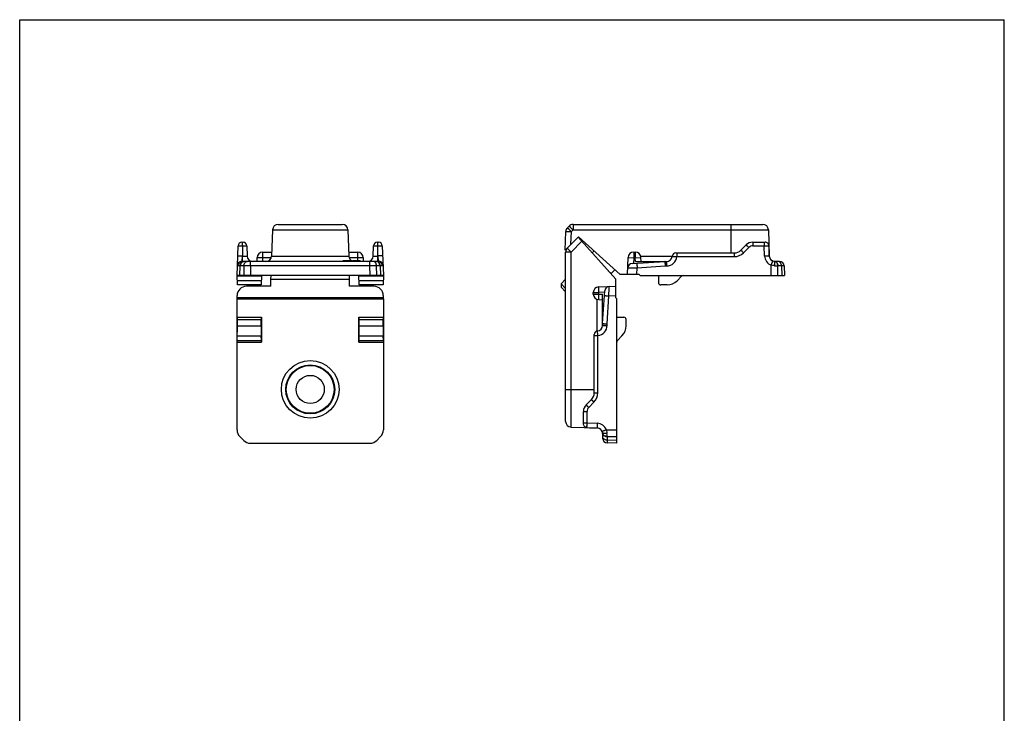
# Model space of a CAD drawing. Units: millimetres. Extents: x -8 to 205, y 4 to 301.
# Drawn here: x -8 to 202, y 153 to 301 of the extents above; entities that cross this region are included whole.
import ezdxf

# ---------------------------------------------------------------- set-up
doc = ezdxf.new("R2010")
doc.units = ezdxf.units.MM
doc.header["$LTSCALE"] = 19.36
doc.layers.get('0').update_dxf_attribs({"linetype": 'CONTINUOUS'})

msp = doc.modelspace()

# ---------------------------------------------------------------- linework, layer by layer
for p, q in [((-7.855, 4.051), (-7.855, 301.051)), ((-7.855, 301.051), (202.145, 301.051)), ((202.145, 4.051), (202.145, 301.051))]:
    msp.add_line(p, q)
at = {"color": 7, "linetype": 'Continuous'}
for p, q in [((47.268, 257.357), (60.951, 257.357)), ((108.961, 256.645), (109.321, 257.005)), ((110.169, 257.357), (150.633, 257.357)), ((46.069, 256.198), (45.874, 250.615)), ((62.15, 256.198), (62.345, 250.615)), ((108.472, 251.886), (108.61, 255.839)), ((111.301, 254.714), (108.472, 251.886)), ((111.236, 254.62), (108.931, 252.316)), ((111.236, 254.62), (119.28, 245.687)), ((120.249, 246.657), (111.301, 254.714)), ((151.832, 256.198), (152.027, 250.615)), ((38.51, 246.457), (38.731, 252.784)), ((39.53, 253.557), (39.785, 253.557)), ((39.658, 252.786), (39.657, 253.557)), ((39.658, 252.786), (39.657, 250.71)), ((40.584, 252.784), (40.66, 250.615)), ((67.559, 250.615), (67.635, 252.784)), ((68.434, 253.557), (68.689, 253.557)), ((68.562, 252.786), (68.562, 253.557)), ((68.562, 250.71), (68.562, 252.786)), ((69.489, 252.784), (69.71, 246.457)), ((145.958, 251.842), (147.086, 252.971)), ((148.501, 253.557), (151.138, 253.557)), ((42.805, 249.457), (42.805, 250.257)), ((44.005, 251.457), (45.904, 251.457)), ((62.316, 251.457), (64.214, 251.457)), ((65.414, 250.257), (65.414, 249.457)), ((108.58, 215.304), (108.58, 251.467)), ((114.635, 251.712), (114.224, 251.302)), ((121.779, 246.657), (121.906, 250.298)), ((123.106, 251.457), (123.439, 251.457)), ((124.667, 249.457), (124.638, 250.298)), ((132.108, 251.257), (144.544, 251.257)), ((68.262, 249.457), (39.957, 249.457)), ((61.11, 249.457), (61.11, 249.657)), ((61.11, 249.657), (62.776, 249.657)), ((61.36, 249.457), (61.36, 249.657)), ((61.943, 249.457), (61.943, 249.657)), ((62.526, 249.457), (62.526, 249.657)), ((62.776, 249.457), (62.776, 249.657)), ((63.11, 249.457), (63.11, 249.657)), ((63.11, 249.657), (64.776, 249.657)), ((63.36, 249.457), (63.36, 249.657)), ((63.943, 249.457), (63.943, 249.657)), ((64.526, 249.457), (64.526, 249.657)), ((64.776, 249.457), (64.776, 249.657)), ((122.765, 249.019), (129.735, 249.454)), ((123.467, 249.457), (130.118, 249.457)), ((152.564, 249.657), (152.792, 249.657)), ((152.792, 249.539), (152.792, 249.657)), ((154.202, 249.457), (153.118, 249.457)), ((153.15, 249.458), (153.127, 249.46)), ((153.168, 249.457), (153.15, 249.458)), ((153.168, 249.457), (153.168, 249.457)), ((155.201, 248.491), (155.272, 246.457)), ((38.579, 244.457), (38.51, 246.457)), ((69.71, 246.457), (38.51, 246.457)), ((43.71, 246.457), (43.64, 244.457)), ((45.736, 245.687), (45.76, 246.457)), ((62.483, 245.687), (62.459, 246.457)), ((64.579, 244.457), (64.51, 246.457)), ((69.71, 246.457), (69.64, 244.457)), ((118.276, 246.868), (117.683, 247.461)), ((119.1, 247.692), (118.244, 246.837)), ((124.272, 246.657), (120.249, 246.657)), ((124.472, 246.457), (124.272, 246.657)), ((124.472, 246.457), (155.272, 246.457)), ((128.372, 246.457), (128.372, 244.957)), ((133.326, 246.31), (132.351, 245.335)), ((43.64, 244.457), (38.579, 244.457)), ((45.736, 244.157), (40.515, 244.157)), ((45.736, 244.157), (45.736, 245.687)), ((45.736, 245.687), (62.483, 245.687)), ((62.483, 244.157), (62.483, 245.687)), ((67.704, 244.157), (62.483, 244.157)), ((69.64, 244.457), (64.579, 244.457)), ((108.58, 245.658), (107.598, 244.676)), ((107.598, 244.676), (107.598, 243.969)), ((108.58, 243.694), (107.598, 244.676)), ((108.58, 242.987), (107.598, 243.969)), ((115.638, 244.03), (119.28, 244.157)), ((119.28, 241.664), (119.28, 245.687)), ((130.23, 244.457), (128.872, 244.457)), ((38.51, 241.464), (38.517, 241.664)), ((38.517, 241.664), (38.517, 242.158)), ((69.703, 241.664), (38.517, 241.664)), ((69.703, 241.664), (69.703, 242.158)), ((69.71, 241.464), (69.703, 241.664)), ((114.48, 242.498), (114.48, 242.831)), ((116.48, 235.818), (116.48, 242.47)), ((116.482, 236.202), (116.918, 243.171)), ((119.48, 241.464), (119.28, 241.664)), ((38.51, 213.492), (38.51, 241.464)), ((38.51, 241.464), (69.71, 241.464)), ((69.71, 241.464), (69.71, 213.492)), ((115.638, 241.298), (116.48, 241.269)), ((119.48, 210.664), (119.48, 241.464)), ((38.51, 237.564), (43.71, 237.564)), ((43.71, 237.564), (43.71, 232.257)), ((64.51, 237.564), (69.71, 237.564)), ((64.51, 232.257), (64.51, 237.564)), ((119.48, 237.564), (120.98, 237.564)), ((38.579, 235.707), (38.579, 237.064)), ((43.64, 235.707), (43.64, 237.064)), ((64.579, 235.707), (64.579, 237.064)), ((69.64, 235.707), (69.64, 237.064)), ((121.48, 235.707), (121.48, 237.064)), ((38.515, 232.611), (38.549, 233.585)), ((43.704, 232.611), (43.67, 233.585)), ((64.515, 232.611), (64.549, 233.585)), ((69.704, 232.611), (69.67, 233.585)), ((114.68, 221.393), (114.68, 233.828)), ((119.626, 232.611), (120.601, 233.585)), ((112.966, 218.85), (114.094, 219.978)), ((112.38, 214.798), (112.38, 217.436)), ((109.738, 214.104), (115.322, 213.909)), ((116.28, 213.145), (116.28, 213.373)), ((116.395, 213.145), (116.28, 213.145)), ((116.479, 212.768), (116.479, 212.768)), ((116.48, 212.818), (116.48, 212.752)), ((116.48, 212.735), (116.48, 211.735)), ((39.095, 212.079), (39.924, 211.25)), ((41.337, 210.664), (66.882, 210.664)), ((68.295, 211.25), (69.124, 212.079)), ((119.48, 210.664), (117.445, 210.735))]:
    msp.add_line(p, q, dxfattribs=at)
at = {"color": 9, "linetype": 'Continuous'}
for p, q in [((110.169, 257.357), (110.169, 256.198)), ((143.792, 257.357), (143.792, 251.257)), ((46.069, 256.198), (62.15, 256.198)), ((109.715, 253.128), (109.81, 255.839)), ((109.81, 255.839), (110.169, 256.198)), ((110.169, 256.198), (151.832, 256.198)), ((112.02, 253.749), (109.738, 251.467)), ((146.524, 251.305), (147.652, 252.433)), ((148.501, 253.557), (148.501, 252.784)), ((148.501, 252.784), (150.952, 252.784)), ((150.952, 253.557), (150.952, 252.784)), ((151.028, 250.615), (150.952, 252.784)), ((39.585, 249.542), (39.654, 250.615)), ((39.654, 250.615), (39.657, 250.71)), ((39.654, 250.615), (39.661, 250.615)), ((39.657, 250.71), (39.661, 250.615)), ((39.661, 249.479), (39.661, 250.615)), ((44.005, 249.457), (44.005, 251.457)), ((44.005, 250.298), (45.82, 250.298)), ((45.874, 250.615), (62.345, 250.615)), ((62.399, 250.298), (64.214, 250.298)), ((64.214, 251.457), (64.214, 249.657)), ((68.558, 250.615), (68.562, 250.71)), ((68.558, 249.479), (68.558, 250.615)), ((68.558, 250.615), (68.565, 250.615)), ((68.562, 250.71), (68.565, 250.615)), ((68.565, 250.615), (68.634, 249.542)), ((109.738, 251.467), (108.58, 251.467)), ((109.738, 214.104), (109.738, 251.467)), ((121.906, 250.298), (123.106, 250.257)), ((123.106, 250.257), (123.063, 249.037)), ((123.106, 251.457), (123.106, 250.257)), ((123.106, 250.257), (123.439, 250.257)), ((123.439, 251.457), (123.439, 250.257)), ((123.439, 250.257), (124.638, 250.298)), ((123.467, 249.457), (123.439, 250.257)), ((124.584, 250.615), (131.324, 250.615)), ((132.308, 251.257), (132.308, 250.484)), ((132.308, 250.484), (144.544, 250.484)), ((144.544, 251.257), (144.544, 250.484)), ((39.095, 246.457), (39.166, 248.493)), ((39.953, 248.491), (39.251, 248.491)), ((39.953, 248.491), (39.924, 246.457)), ((41.367, 248.491), (41.337, 246.457)), ((41.367, 248.491), (41.367, 249.457)), ((66.852, 248.491), (41.367, 248.491)), ((66.852, 248.491), (66.852, 249.457)), ((66.882, 246.457), (66.852, 248.491)), ((68.295, 246.457), (68.266, 248.491)), ((68.968, 248.491), (68.266, 248.491)), ((69.053, 248.493), (69.124, 246.457)), ((123.778, 246.657), (123.829, 248.118)), ((123.829, 248.118), (129.797, 248.491)), ((129.81, 249.457), (129.81, 248.491)), ((129.81, 248.491), (130.118, 248.491)), ((130.118, 249.457), (130.118, 248.491)), ((152.444, 246.457), (152.413, 248.647)), ((153.858, 246.457), (153.828, 248.493)), ((154.616, 248.491), (153.913, 248.491)), ((154.616, 248.491), (154.687, 246.457)), ((43.704, 246.31), (38.515, 246.31)), ((69.704, 246.31), (64.515, 246.31)), ((43.67, 245.335), (38.549, 245.335)), ((69.67, 245.335), (64.549, 245.335)), ((115.68, 242.831), (115.638, 244.03)), ((114.48, 242.831), (115.68, 242.831)), ((114.48, 242.498), (115.68, 242.498)), ((115.638, 241.298), (115.68, 242.498)), ((116.899, 242.873), (115.68, 242.831)), ((115.68, 242.498), (115.68, 242.831)), ((115.68, 242.498), (116.48, 242.47)), ((117.445, 236.139), (117.818, 242.107)), ((117.818, 242.107), (119.28, 242.158)), ((115.322, 234.612), (115.322, 241.352)), ((38.579, 237.064), (43.64, 237.064)), ((38.579, 235.707), (43.64, 235.707)), ((64.579, 237.064), (69.64, 237.064)), ((64.579, 235.707), (69.64, 235.707)), ((116.48, 236.127), (117.445, 236.127)), ((116.48, 235.818), (117.445, 235.818)), ((117.445, 235.818), (117.445, 236.127)), ((38.549, 233.585), (43.67, 233.585)), ((64.549, 233.585), (69.67, 233.585)), ((114.68, 233.628), (115.452, 233.628)), ((115.452, 221.393), (115.452, 233.628)), ((38.51, 232.257), (43.71, 232.257)), ((38.515, 232.611), (43.704, 232.611)), ((64.51, 232.257), (69.71, 232.257)), ((64.515, 232.611), (69.704, 232.611)), ((108.58, 222.145), (114.68, 222.145)), ((114.68, 221.393), (115.452, 221.393)), ((113.503, 218.284), (114.632, 219.413)), ((112.38, 217.436), (113.152, 217.436)), ((113.152, 214.984), (113.152, 217.436)), ((112.38, 214.984), (113.152, 214.984)), ((113.152, 214.984), (115.322, 214.909)), ((117.289, 213.524), (119.48, 213.492)), ((117.443, 212.108), (119.48, 212.079)), ((117.445, 212.023), (117.445, 211.321)), ((119.48, 211.25), (117.445, 211.321))]:
    msp.add_line(p, q, dxfattribs=at)
at = {"color": 7, "linetype": 'Continuous'}
for points in [[(153.078, 249.466), (153.051, 249.469), (153.023, 249.474), (152.996, 249.479)], [(153.127, 249.46), (153.103, 249.463), (153.078, 249.466)], [(153.204, 249.457), (153.193, 249.457), (153.181, 249.457), (153.168, 249.457)], [(116.458, 212.94), (116.462, 212.916), (116.467, 212.888), (116.47, 212.861)], [(116.47, 212.861), (116.474, 212.835), (116.476, 212.811), (116.478, 212.789), (116.479, 212.768)], [(116.479, 212.768), (116.479, 212.758), (116.48, 212.747), (116.48, 212.735)]]:
    msp.add_lwpolyline(points, dxfattribs=at)
for radius in [6.15, 5.219, 5.1, 3]:
    msp.add_circle((54.11, 222.145), radius, dxfattribs=at)
for centre, radius, start, end in [((47.268, 256.157), 1.2, 90, 178), ((60.951, 256.157), 1.2, 2, 90), ((109.81, 255.797), 1.2, 135, 178), ((110.169, 256.157), 1.2, 90, 135), ((150.633, 256.157), 1.2, 2, 90), ((39.53, 252.757), 0.8, 90.00014, 178), ((39.785, 252.757), 0.8, 2, 90), ((68.434, 252.757), 0.8, 90.00014, 178), ((68.689, 252.757), 0.8, 2, 90), ((109.78, 251.467), 1.2, 135, 180), ((148.501, 251.557), 2, 90.00262, 135), ((-666.646, 222.124), 819.168, 1.999866, 2.145173), ((39.45, 250.457), 0.8, 172.13449, 178.00125), ((41.859, 250.657), 1.2, 182, 270), ((44.005, 250.257), 1.2, 90, 180), ((44.675, 250.657), 1.2, 270, 358), ((63.544, 250.657), 1.2, 182, 248.74253), ((64.214, 250.257), 1.2, 0, 90), ((66.36, 250.657), 1.2, 269.99859, 357.99995), ((68.769, 250.457), 0.8, 2, 7.86667), ((123.106, 250.257), 1.2, 90, 178), ((123.439, 250.257), 1.2, 2, 90), ((130.118, 250.657), 1.2, 269.99729, 354.26034), ((132.108, 250.457), 0.8, 89.9995, 174.26078), ((144.544, 253.257), 2, 270, 315), ((153.226, 250.657), 1.2, 181.99937, 258.95054), ((122.827, 248.021), 1, 93.57682, 178.00005), ((129.81, 248.257), 1.2, 90.00005, 93.57623), ((153.226, 250.657), 1.2, 260.23186, 269.04156), ((154.202, 248.457), 1, 1.99999, 89.99958), ((133.679, 245.957), 0.5, 90, 135), ((115.68, 242.831), 1.2, 92, 180), ((117.916, 243.109), 1, 92, 176.42367), ((128.872, 244.957), 0.5, 180, 270), ((130.23, 247.457), 3, 270, 315), ((115.68, 242.498), 1.2, 180, 268), ((120.98, 237.064), 0.5, 0, 90), ((115.28, 235.818), 1.2, 275.73966, 0.00271), ((117.68, 236.127), 1.2, 176.42377, 179.99995), ((118.48, 235.707), 3, 315, 0), ((115.48, 233.828), 0.8, 95.73844, 179.99957), ((119.98, 232.257), 0.5, 135, 180), ((112.68, 221.393), 2, 315, 360), ((114.38, 217.436), 2, 135, 179.99738), ((109.78, 215.304), 1.2, 180, 268), ((143.846, 1033.525), 820.112, 267.854938, 268.000077), ((115.28, 212.71), 1.2, 11.04936, 88.0006), ((115.28, 212.71), 1.2, 0.95844, 9.74948), ((117.48, 211.735), 1, 180.00042, 268.00001)]:
    msp.add_arc(centre, radius, start, end, dxfattribs=at)
at = {"color": 9, "linetype": 'Continuous'}
for centre, radius, start, end in [((148.501, 251.584), 1.2, 90, 135), ((130.118, 250.691), 2.2, 269.99963, 354.60305), ((144.544, 253.284), 2.8, 270, 315), ((153.226, 250.691), 2.2, 182.00021, 248.29322), ((39.251, 250.29), 1.798, 267.28898, 269.98561), ((39.959, 252.468), 3.012, 268.45237, 269.97813), ((68.261, 252.468), 3.011, 270.02177, 271.54771), ((68.968, 250.29), 1.798, 270.01435, 272.71105), ((129.81, 248.291), 0.2, 90.00026, 93.57608), ((153.145, 248.962), 0.496, 82.94599, 87.29679), ((154.167, 258.472), 9.984, 264.41498, 268.05765), ((153.913, 250.296), 1.805, 267.29371, 269.98408), ((115.245, 235.818), 2.2, 275.39704, 0.00051), ((117.645, 236.127), 0.2, 176.42391, 179.99975), ((112.652, 221.393), 2.8, 315, 360), ((114.352, 217.436), 1.2, 135, 180), ((115.245, 212.71), 2.2, 21.71034, 88.00017), ((116.974, 212.791), 0.496, 182.7029, 187.05393), ((107.453, 211.769), 9.996, 1.94458, 5.58279), ((115.64, 212.023), 1.805, 0.01589, 2.70632)]:
    msp.add_arc(centre, radius, start, end, dxfattribs=at)
at = {"color": 7, "linetype": 'Continuous'}
for centre, major_axis, ratio, start_param, end_param in [((40.518, 242.156), (1.416, -1.416), 0.9987828, 2.3568035, 3.9263818), ((67.701, 242.156), (1.416, 1.416), 0.9987828, -0.7847892, 0.7847892), ((38.562, 237.064), (0, 0.5), 0.0349208, -1.5707963, 0), ((43.657, 237.064), (0, 0.5), 0.0349208, 0, 1.5707963), ((64.562, 237.064), (0, 0.5), 0.0349208, -1.5707963, 0), ((69.657, 237.064), (0, 0.5), 0.0349208, 0, 1.5707963), ((38.475, 235.707), (0, 3), 0.0349208, -2.3561945, -1.5707963), ((43.744, 235.707), (0, 3), 0.0349208, -4.712389, -3.9269908), ((64.475, 235.707), (0, 3), 0.0349208, -2.3561945, -1.5707963), ((69.744, 235.707), (0, 3), 0.0349208, -4.712389, -3.9269908), ((43.692, 232.257), (0, 0.5), 0.0349208, -1.5707963, -0.7853982), ((64.527, 232.257), (0, 0.5), 0.0349208, 0.7853982, 1.5707963), ((40.511, 213.493), (-1.849, -0.766), 0.9992864, -0.3924468, 0.3924468), ((67.708, 213.493), (-1.849, 0.766), 0.9992864, 2.7491459, 3.5340394), ((41.338, 212.665), (0.766, 1.849), 0.9992864, 2.7491459, 3.5340394), ((66.881, 212.665), (0.766, -1.849), 0.9992864, -0.3924468, 0.3924468)]:
    msp.add_ellipse(centre, major_axis=major_axis, ratio=ratio, start_param=start_param, end_param=end_param, dxfattribs=at)
at = {"color": 9, "linetype": 'Continuous'}
for points, knots in [([(108.961, 256.645), (108.962, 256.646), (108.964, 256.645), (108.968, 256.643), (108.974, 256.639), (108.986, 256.63), (109.005, 256.614), (109.034, 256.588), (109.07, 256.556), (109.114, 256.516), (109.163, 256.47), (109.241, 256.396), (109.351, 256.291), (109.494, 256.151), (109.649, 255.999), (109.755, 255.893), (109.81, 255.839)], [0, 0, 0, 0, 0.0017096, 0.0054983, 0.0115821, 0.0199896, 0.0437658, 0.0766733, 0.1183893, 0.1685611, 0.2267159, 0.2923043, 0.4433277, 0.6159517, 0.8039311, 1, 1, 1, 1]), ([(109.321, 257.005), (109.321, 257.006), (109.324, 257.005), (109.327, 257.003), (109.334, 256.999), (109.345, 256.99), (109.365, 256.973), (109.394, 256.948), (109.43, 256.915), (109.473, 256.876), (109.523, 256.829), (109.601, 256.756), (109.711, 256.65), (109.854, 256.511), (110.009, 256.358), (110.115, 256.253), (110.169, 256.198)], [0, 0, 0, 0, 0.0017096, 0.0054983, 0.0115821, 0.0199895, 0.0437657, 0.0766732, 0.1183892, 0.168561, 0.2267157, 0.2923041, 0.4433275, 0.6159515, 0.8039311, 1, 1, 1, 1]), ([(108.61, 255.839), (108.61, 255.839), (108.612, 255.841), (108.62, 255.844), (108.637, 255.847), (108.666, 255.849), (108.706, 255.852), (108.756, 255.854), (108.816, 255.855), (108.886, 255.856), (108.996, 255.856), (109.152, 255.855), (109.357, 255.852), (109.579, 255.846), (109.732, 255.841), (109.81, 255.839)], [0, 0, 0, 0, 0.0020878, 0.0060764, 0.0208246, 0.0448288, 0.0779646, 0.1199125, 0.1703136, 0.2286829, 0.2944545, 0.4456756, 0.6181275, 0.8053863, 1, 1, 1, 1]), ([(38.731, 252.784), (38.731, 252.785), (38.732, 252.786), (38.738, 252.788), (38.751, 252.79), (38.773, 252.791), (38.803, 252.793), (38.841, 252.794), (38.887, 252.795), (38.94, 252.796), (39.025, 252.796), (39.145, 252.796), (39.303, 252.794), (39.476, 252.791), (39.596, 252.788), (39.658, 252.786)], [0, 0, 0, 0, 0.0018436, 0.0056607, 0.0200439, 0.0435733, 0.0761233, 0.1174004, 0.1670792, 0.2247223, 0.2898207, 0.4401015, 0.6126246, 0.8015406, 1, 1, 1, 1]), ([(39.658, 252.786), (39.719, 252.788), (39.839, 252.791), (40.012, 252.794), (40.17, 252.796), (40.29, 252.796), (40.375, 252.796), (40.428, 252.795), (40.474, 252.794), (40.512, 252.793), (40.542, 252.791), (40.564, 252.79), (40.577, 252.788), (40.583, 252.786), (40.584, 252.785), (40.584, 252.784)], [0, 0, 0, 0, 0.1984607, 0.3873773, 0.5599002, 0.7101807, 0.7752788, 0.8329217, 0.8826003, 0.9238772, 0.9564269, 0.9799562, 0.9943393, 0.9981564, 1, 1, 1, 1]), ([(67.635, 252.784), (67.635, 252.785), (67.636, 252.786), (67.642, 252.788), (67.655, 252.79), (67.677, 252.791), (67.707, 252.793), (67.745, 252.794), (67.791, 252.795), (67.844, 252.796), (67.929, 252.796), (68.049, 252.796), (68.207, 252.794), (68.38, 252.791), (68.5, 252.788), (68.562, 252.786)], [0, 0, 0, 0, 0.0018436, 0.0056607, 0.0200438, 0.0435732, 0.0761231, 0.1174001, 0.1670788, 0.2247218, 0.2898201, 0.4401008, 0.6126238, 0.80154, 1, 1, 1, 1]), ([(68.562, 252.786), (68.623, 252.788), (68.743, 252.791), (68.916, 252.794), (69.074, 252.796), (69.194, 252.796), (69.279, 252.796), (69.332, 252.795), (69.378, 252.794), (69.416, 252.793), (69.446, 252.791), (69.468, 252.79), (69.481, 252.788), (69.487, 252.786), (69.489, 252.785), (69.489, 252.784)], [0, 0, 0, 0, 0.1984601, 0.3873764, 0.5598994, 0.7101801, 0.7752783, 0.8329213, 0.8826, 0.923877, 0.9564268, 0.9799562, 0.9943393, 0.9981564, 1, 1, 1, 1]), ([(109.738, 251.467), (109.684, 251.521), (109.578, 251.628), (109.426, 251.783), (109.286, 251.926), (109.181, 252.036), (109.107, 252.113), (109.061, 252.163), (109.021, 252.206), (108.988, 252.242), (108.963, 252.271), (108.947, 252.291), (108.938, 252.303), (108.934, 252.309), (108.932, 252.313), (108.931, 252.315), (108.931, 252.316)], [0, 0, 0, 0, 0.1960668, 0.3840445, 0.5566698, 0.707694, 0.7732827, 0.8314379, 0.8816099, 0.9233262, 0.9562339, 0.9800102, 0.9884178, 0.9945016, 0.9982904, 1, 1, 1, 1]), ([(147.086, 252.971), (147.087, 252.971), (147.089, 252.971), (147.093, 252.968), (147.102, 252.961), (147.116, 252.95), (147.135, 252.933), (147.159, 252.911), (147.188, 252.885), (147.221, 252.854), (147.273, 252.804), (147.346, 252.734), (147.442, 252.641), (147.545, 252.54), (147.616, 252.469), (147.652, 252.433)], [0, 0, 0, 0, 0.0017105, 0.0055044, 0.0199978, 0.0437582, 0.0766648, 0.1183979, 0.1685536, 0.2267152, 0.292331, 0.4432991, 0.6159314, 0.8040292, 1, 1, 1, 1]), ([(150.952, 252.784), (151.014, 252.786), (151.136, 252.789), (151.313, 252.793), (151.478, 252.795), (151.624, 252.796), (151.747, 252.796), (151.833, 252.795), (151.886, 252.793), (151.915, 252.791), (151.935, 252.789), (151.945, 252.788), (151.949, 252.786)], [0, 0, 0, 0, 0.1864902, 0.3665708, 0.5337165, 0.6822543, 0.8069492, 0.9034717, 0.9401015, 0.968524, 0.9885223, 1, 1, 1, 1]), ([(38.655, 250.615), (38.655, 250.615), (38.657, 250.617), (38.663, 250.619), (38.677, 250.621), (38.701, 250.624), (38.734, 250.626), (38.776, 250.627), (38.826, 250.628), (38.885, 250.629), (38.976, 250.629), (39.106, 250.628), (39.277, 250.625), (39.462, 250.621), (39.589, 250.617), (39.654, 250.615)], [0, 0, 0, 0, 0.0020879, 0.0060813, 0.0208375, 0.0448255, 0.0779603, 0.1199256, 0.1703099, 0.2286857, 0.2944852, 0.4456491, 0.6181089, 0.8054871, 1, 1, 1, 1]), ([(39.661, 250.615), (39.726, 250.612), (39.853, 250.607), (40.039, 250.602), (40.209, 250.598), (40.34, 250.597), (40.432, 250.597), (40.49, 250.598), (40.54, 250.6), (40.582, 250.602), (40.614, 250.604), (40.639, 250.607), (40.652, 250.609), (40.66, 250.613), (40.66, 250.615)], [0, 0, 0, 0, 0.1948249, 0.3822311, 0.5549675, 0.7063255, 0.7721098, 0.8304369, 0.8807364, 0.9225532, 0.9554987, 0.9793258, 0.9939358, 1, 1, 1, 1]), ([(42.805, 250.257), (42.805, 250.257), (42.808, 250.259), (42.815, 250.262), (42.832, 250.266), (42.861, 250.269), (42.9, 250.273), (42.95, 250.277), (43.011, 250.28), (43.081, 250.283), (43.191, 250.288), (43.347, 250.292), (43.552, 250.296), (43.774, 250.298), (43.927, 250.298), (44.005, 250.298)], [0, 0, 0, 0, 0.0020884, 0.0060759, 0.0208278, 0.0448474, 0.0779824, 0.1199497, 0.1703655, 0.2287398, 0.2945333, 0.4457629, 0.6182375, 0.8054072, 1, 1, 1, 1]), ([(64.214, 250.298), (64.292, 250.298), (64.445, 250.298), (64.667, 250.296), (64.872, 250.292), (65.028, 250.288), (65.138, 250.283), (65.208, 250.28), (65.269, 250.277), (65.319, 250.273), (65.358, 250.269), (65.387, 250.266), (65.404, 250.262), (65.412, 250.259), (65.414, 250.257), (65.414, 250.257)], [0, 0, 0, 0, 0.1945928, 0.3817625, 0.5542371, 0.7054667, 0.7712602, 0.8296345, 0.8800503, 0.9220176, 0.9551526, 0.9791722, 0.9939241, 0.9979116, 1, 1, 1, 1]), ([(67.559, 250.615), (67.559, 250.613), (67.567, 250.609), (67.58, 250.607), (67.605, 250.604), (67.637, 250.602), (67.679, 250.6), (67.729, 250.598), (67.788, 250.597), (67.879, 250.597), (68.01, 250.598), (68.18, 250.602), (68.366, 250.607), (68.493, 250.612), (68.558, 250.615)], [0, 0, 0, 0, 0.0060642, 0.0206742, 0.0445013, 0.0774467, 0.1192635, 0.1695631, 0.2278902, 0.2936745, 0.4450325, 0.6177689, 0.8051751, 1, 1, 1, 1]), ([(69.564, 250.615), (69.564, 250.615), (69.563, 250.617), (69.556, 250.619), (69.542, 250.621), (69.518, 250.624), (69.485, 250.626), (69.443, 250.627), (69.393, 250.628), (69.335, 250.629), (69.243, 250.629), (69.113, 250.628), (68.942, 250.625), (68.757, 250.621), (68.63, 250.617), (68.565, 250.615)], [0, 0, 0, 0, 0.0020879, 0.0060813, 0.0208375, 0.0448255, 0.0779603, 0.1199257, 0.17031, 0.2286858, 0.2944853, 0.4456491, 0.6181089, 0.8054871, 1, 1, 1, 1]), ([(131.312, 250.536), (131.312, 250.537), (131.314, 250.538), (131.321, 250.54), (131.335, 250.541), (131.359, 250.542), (131.392, 250.541), (131.434, 250.54), (131.484, 250.539), (131.542, 250.536), (131.633, 250.531), (131.763, 250.523), (131.933, 250.512), (132.117, 250.499), (132.244, 250.489), (132.308, 250.484)], [0, 0, 0, 0, 0.0019313, 0.0058469, 0.0205283, 0.0445088, 0.0776184, 0.1195662, 0.1699664, 0.2283295, 0.294118, 0.4453631, 0.6179001, 0.8051968, 1, 1, 1, 1]), ([(145.958, 251.842), (145.958, 251.843), (145.96, 251.842), (145.964, 251.84), (145.973, 251.833), (145.987, 251.821), (146.007, 251.804), (146.031, 251.783), (146.06, 251.756), (146.093, 251.725), (146.145, 251.676), (146.218, 251.606), (146.313, 251.513), (146.417, 251.411), (146.488, 251.341), (146.524, 251.305)], [0, 0, 0, 0, 0.0017105, 0.0055044, 0.0199978, 0.0437582, 0.0766648, 0.1183979, 0.1685536, 0.2267152, 0.292331, 0.4432991, 0.6159314, 0.8040292, 1, 1, 1, 1]), ([(151.028, 250.615), (151.093, 250.617), (151.22, 250.621), (151.405, 250.625), (151.575, 250.628), (151.705, 250.629), (151.797, 250.629), (151.856, 250.628), (151.906, 250.627), (151.948, 250.626), (151.981, 250.624), (152.004, 250.621), (152.019, 250.619), (152.025, 250.617), (152.027, 250.615), (152.027, 250.615)], [0, 0, 0, 0, 0.1945129, 0.3818911, 0.5543509, 0.7055148, 0.7713143, 0.8296901, 0.8800744, 0.9220397, 0.9551745, 0.9791625, 0.9939187, 0.9979121, 1, 1, 1, 1]), ([(38.586, 248.647), (38.59, 248.766), (38.65, 249.007), (38.877, 249.304), (39.204, 249.498), (39.458, 249.542), (39.585, 249.542)], [0, 0, 0, 0, 0.2416341, 0.4881347, 0.7415359, 1, 1, 1, 1]), ([(38.741, 248.535), (38.718, 248.541), (38.677, 248.552), (38.626, 248.576), (38.592, 248.608), (38.586, 248.635), (38.586, 248.647)], [0, 0, 0, 0, 0.348436, 0.6166305, 0.8210367, 1, 1, 1, 1]), ([(38.741, 248.535), (38.754, 248.655), (38.82, 248.892), (38.994, 249.144), (39.176, 249.301), (39.376, 249.422), (39.547, 249.47), (39.661, 249.479)], [0, 0, 0, 0, 0.2545309, 0.5090038, 0.6349614, 0.7590613, 1, 1, 1, 1]), ([(39.166, 248.493), (39.085, 248.496), (38.943, 248.503), (38.801, 248.521), (38.741, 248.535)], [0, 0, 0, 0, 0.5703922, 1, 1, 1, 1]), ([(39.166, 248.493), (39.172, 248.617), (39.215, 248.856), (39.346, 249.123), (39.491, 249.289), (39.611, 249.381), (39.741, 249.44), (39.832, 249.456), (39.877, 249.458)], [0, 0, 0, 0, 0.2852768, 0.551489, 0.6739737, 0.7886053, 0.8965953, 1, 1, 1, 1]), ([(39.251, 248.491), (39.254, 248.617), (39.292, 248.859), (39.421, 249.131), (39.566, 249.297), (39.687, 249.387), (39.819, 249.444), (39.912, 249.457), (39.957, 249.457)], [0, 0, 0, 0, 0.2872834, 0.5531894, 0.6749232, 0.7887363, 0.8962618, 1, 1, 1, 1]), ([(39.661, 249.479), (39.65, 249.482), (39.63, 249.488), (39.605, 249.501), (39.588, 249.519), (39.585, 249.535), (39.585, 249.542)], [0, 0, 0, 0, 0.3223195, 0.5868655, 0.8011999, 1, 1, 1, 1]), ([(39.877, 249.458), (39.838, 249.459), (39.766, 249.462), (39.694, 249.471), (39.661, 249.479)], [0, 0, 0, 0, 0.5361115, 1, 1, 1, 1]), ([(41.367, 248.491), (41.112, 248.493), (40.641, 248.495), (40.17, 248.494), (39.953, 248.491)], [0, 0, 0, 0, 0.5411768, 1, 1, 1, 1]), ([(39.954, 248.491), (39.957, 248.617), (39.994, 248.859), (40.124, 249.131), (40.269, 249.297), (40.39, 249.387), (40.522, 249.444), (40.615, 249.457), (40.66, 249.457)], [0, 0, 0, 0, 0.2872836, 0.55319, 0.6749239, 0.7887369, 0.8962621, 1, 1, 1, 1]), ([(68.266, 248.491), (68.05, 248.494), (67.578, 248.495), (67.107, 248.493), (66.852, 248.491)], [0, 0, 0, 0, 0.4588232, 1, 1, 1, 1]), ([(68.266, 248.491), (68.262, 248.617), (68.225, 248.859), (68.096, 249.131), (67.95, 249.297), (67.829, 249.387), (67.697, 249.444), (67.604, 249.457), (67.559, 249.457)], [0, 0, 0, 0, 0.2872837, 0.55319, 0.6749239, 0.7887369, 0.8962621, 1, 1, 1, 1]), ([(68.968, 248.491), (68.965, 248.617), (68.927, 248.859), (68.798, 249.131), (68.653, 249.297), (68.532, 249.387), (68.4, 249.444), (68.307, 249.457), (68.262, 249.457)], [0, 0, 0, 0, 0.2872839, 0.5531904, 0.6749243, 0.7887373, 0.8962624, 1, 1, 1, 1]), ([(68.558, 249.479), (68.525, 249.471), (68.453, 249.462), (68.381, 249.459), (68.342, 249.458)], [0, 0, 0, 0, 0.4639831, 1, 1, 1, 1]), ([(69.053, 248.493), (69.047, 248.617), (69.004, 248.856), (68.873, 249.123), (68.728, 249.289), (68.609, 249.381), (68.478, 249.44), (68.387, 249.456), (68.342, 249.458)], [0, 0, 0, 0, 0.2852769, 0.5514892, 0.6739739, 0.7886054, 0.8965954, 1, 1, 1, 1]), ([(68.634, 249.542), (68.634, 249.535), (68.631, 249.519), (68.615, 249.501), (68.589, 249.488), (68.569, 249.482), (68.558, 249.479)], [0, 0, 0, 0, 0.1985362, 0.4129369, 0.6778564, 1, 1, 1, 1]), ([(69.478, 248.535), (69.466, 248.655), (69.399, 248.892), (69.225, 249.144), (69.043, 249.302), (68.844, 249.422), (68.672, 249.47), (68.558, 249.479)], [0, 0, 0, 0, 0.2545312, 0.5090042, 0.6349618, 0.7590615, 1, 1, 1, 1]), ([(69.633, 248.647), (69.629, 248.766), (69.569, 249.007), (69.342, 249.304), (69.015, 249.498), (68.761, 249.542), (68.634, 249.542)], [0, 0, 0, 0, 0.2416334, 0.4881341, 0.7415356, 1, 1, 1, 1]), ([(69.478, 248.535), (69.419, 248.521), (69.277, 248.503), (69.134, 248.496), (69.053, 248.493)], [0, 0, 0, 0, 0.4296627, 1, 1, 1, 1]), ([(69.633, 248.647), (69.633, 248.635), (69.627, 248.608), (69.593, 248.576), (69.542, 248.552), (69.501, 248.54), (69.478, 248.535)], [0, 0, 0, 0, 0.1788601, 0.3831756, 0.6515989, 1, 1, 1, 1]), ([(121.828, 248.055), (121.828, 248.056), (121.833, 248.058), (121.839, 248.059), (121.852, 248.061), (121.868, 248.063), (121.89, 248.065), (121.928, 248.068), (121.987, 248.071), (122.071, 248.075), (122.171, 248.08), (122.288, 248.084), (122.419, 248.088), (122.564, 248.093), (122.781, 248.098), (123.074, 248.105), (123.444, 248.112), (123.699, 248.116), (123.829, 248.118)], [0, 0, 0, 0, 0.0015141, 0.0052635, 0.0113627, 0.019821, 0.0306335, 0.0437792, 0.0769213, 0.1189377, 0.1694303, 0.2278999, 0.2938004, 0.3664801, 0.445255, 0.6179368, 0.8052758, 1, 1, 1, 1]), ([(123.767, 249.081), (123.767, 249.081), (123.767, 249.079), (123.768, 249.076), (123.768, 249.07), (123.768, 249.062), (123.769, 249.052), (123.77, 249.034), (123.772, 249.006), (123.775, 248.966), (123.778, 248.918), (123.782, 248.862), (123.786, 248.799), (123.79, 248.729), (123.797, 248.625), (123.806, 248.484), (123.817, 248.305), (123.825, 248.181), (123.829, 248.118)], [0, 0, 0, 0, 0.0012049, 0.004795, 0.0107551, 0.0190678, 0.0297156, 0.0426806, 0.0754694, 0.1171034, 0.1671771, 0.2252758, 0.2908527, 0.3632592, 0.4418431, 0.6146831, 0.8032418, 1, 1, 1, 1]), ([(129.735, 249.454), (129.735, 249.454), (129.735, 249.453), (129.735, 249.451), (129.735, 249.447), (129.736, 249.442), (129.736, 249.435), (129.737, 249.424), (129.738, 249.414), (129.738, 249.407)], [0, 0, 0, 0, 0.0159399, 0.0633692, 0.1421536, 0.2521135, 0.3930643, 0.5648201, 1, 1, 1, 1]), ([(129.738, 249.407), (129.746, 249.292), (129.766, 248.986), (129.785, 248.681), (129.797, 248.491)], [0, 0, 0, 0, 0.3796145, 1, 1, 1, 1]), ([(152.413, 248.647), (152.436, 248.706), (152.482, 248.822), (152.55, 248.989), (152.603, 249.12), (152.643, 249.217), (152.669, 249.281), (152.693, 249.34), (152.715, 249.391), (152.734, 249.436), (152.75, 249.473), (152.761, 249.499), (152.769, 249.515), (152.773, 249.525), (152.777, 249.532), (152.779, 249.537), (152.781, 249.54), (152.782, 249.542), (152.782, 249.542)], [0, 0, 0, 0, 0.196557, 0.3849934, 0.5577731, 0.6363452, 0.7087498, 0.7743327, 0.8324439, 0.8825356, 0.9241927, 0.9570102, 0.9699928, 0.9806611, 0.9889993, 0.994994, 0.9986399, 1, 1, 1, 1]), ([(153.195, 248.535), (153.132, 248.541), (152.87, 248.57), (152.609, 248.61), (152.413, 248.647)], [0, 0, 0, 0, 0.2412866, 1, 1, 1, 1]), ([(153.195, 248.535), (153.211, 248.643), (153.226, 248.802), (153.22, 249.006), (153.205, 249.14), (153.178, 249.257), (153.134, 249.372), (153.077, 249.445), (153.031, 249.467)], [0, 0, 0, 0, 0.3318903, 0.4836511, 0.6212702, 0.7422813, 0.8452039, 1, 1, 1, 1]), ([(153.913, 248.491), (153.91, 248.617), (153.872, 248.859), (153.743, 249.131), (153.598, 249.297), (153.476, 249.387), (153.344, 249.444), (153.252, 249.457), (153.206, 249.457)], [0, 0, 0, 0, 0.2872827, 0.5531894, 0.6749237, 0.7887372, 0.8962626, 1, 1, 1, 1]), ([(153.304, 249.432), (153.296, 249.435), (153.264, 249.444), (153.231, 249.451), (153.206, 249.454)], [0, 0, 0, 0, 0.2521313, 1, 1, 1, 1]), ([(153.828, 248.493), (153.828, 248.6), (153.804, 248.809), (153.699, 249.092), (153.532, 249.313), (153.381, 249.407), (153.304, 249.432)], [0, 0, 0, 0, 0.2820549, 0.5469726, 0.7860044, 1, 1, 1, 1]), ([(154.616, 248.491), (154.613, 248.617), (154.575, 248.859), (154.446, 249.131), (154.3, 249.297), (154.179, 249.387), (154.047, 249.444), (153.954, 249.457), (153.909, 249.457)], [0, 0, 0, 0, 0.2872836, 0.55319, 0.6749239, 0.7887369, 0.8962621, 1, 1, 1, 1]), ([(155.201, 248.491), (155.201, 248.492), (155.2, 248.492), (155.198, 248.492), (155.195, 248.492), (155.189, 248.493), (155.178, 248.493), (155.161, 248.494), (155.14, 248.494), (155.113, 248.494), (155.083, 248.494), (155.033, 248.494), (154.959, 248.494), (154.859, 248.494), (154.742, 248.493), (154.66, 248.492), (154.616, 248.491)], [0, 0, 0, 0, 0.001208, 0.0043659, 0.0095504, 0.0167701, 0.0373128, 0.0659747, 0.1027112, 0.1474166, 0.1999698, 0.2602491, 0.4034277, 0.5756231, 0.775252, 1, 1, 1, 1]), ([(117.818, 242.107), (117.82, 242.237), (117.824, 242.492), (117.831, 242.863), (117.838, 243.156), (117.844, 243.372), (117.848, 243.517), (117.852, 243.648), (117.857, 243.765), (117.861, 243.866), (117.865, 243.95), (117.869, 244.008), (117.871, 244.046), (117.873, 244.068), (117.875, 244.085), (117.877, 244.097), (117.879, 244.104), (117.88, 244.108), (117.881, 244.108)], [0, 0, 0, 0, 0.1947242, 0.3820632, 0.554745, 0.6335199, 0.7061996, 0.7721001, 0.8305697, 0.8810623, 0.9230787, 0.9562208, 0.9693665, 0.980179, 0.9886373, 0.9947365, 0.9984859, 1, 1, 1, 1]), ([(116.855, 242.17), (116.855, 242.169), (116.858, 242.17), (116.86, 242.169), (116.866, 242.169), (116.874, 242.168), (116.885, 242.167), (116.903, 242.166), (116.931, 242.164), (116.971, 242.161), (117.019, 242.158), (117.075, 242.155), (117.137, 242.151), (117.207, 242.146), (117.311, 242.139), (117.452, 242.13), (117.631, 242.119), (117.755, 242.111), (117.818, 242.107)], [0, 0, 0, 0, 0.0012049, 0.004795, 0.0107551, 0.0190678, 0.0297156, 0.0426806, 0.0754694, 0.1171034, 0.1671771, 0.2252758, 0.2908526, 0.3632592, 0.4418431, 0.6146831, 0.8032418, 1, 1, 1, 1]), ([(116.482, 236.202), (116.482, 236.201), (116.484, 236.202), (116.485, 236.201), (116.489, 236.201), (116.494, 236.2), (116.501, 236.2), (116.513, 236.199), (116.522, 236.198), (116.529, 236.198)], [0, 0, 0, 0, 0.0159399, 0.0633692, 0.1421536, 0.2521135, 0.3930643, 0.5648201, 1, 1, 1, 1]), ([(116.529, 236.198), (116.645, 236.19), (116.95, 236.17), (117.256, 236.151), (117.445, 236.139)], [0, 0, 0, 0, 0.3796145, 1, 1, 1, 1]), ([(115.452, 233.628), (115.447, 233.693), (115.438, 233.82), (115.425, 234.004), (115.413, 234.174), (115.405, 234.303), (115.401, 234.395), (115.398, 234.453), (115.396, 234.503), (115.395, 234.545), (115.395, 234.578), (115.395, 234.601), (115.397, 234.616), (115.398, 234.622), (115.399, 234.624), (115.4, 234.624)], [0, 0, 0, 0, 0.1948032, 0.3820999, 0.5546369, 0.705882, 0.7716704, 0.8300336, 0.8804337, 0.9223816, 0.9554912, 0.9794717, 0.9941531, 0.9980687, 1, 1, 1, 1]), ([(112.966, 218.85), (112.965, 218.85), (112.966, 218.848), (112.968, 218.844), (112.975, 218.835), (112.987, 218.82), (113.004, 218.801), (113.025, 218.777), (113.052, 218.748), (113.083, 218.715), (113.132, 218.663), (113.202, 218.59), (113.295, 218.495), (113.397, 218.391), (113.467, 218.32), (113.503, 218.284)], [0, 0, 0, 0, 0.0017105, 0.0055044, 0.0199978, 0.0437582, 0.0766648, 0.1183979, 0.1685536, 0.2267152, 0.292331, 0.4432991, 0.6159314, 0.8040292, 1, 1, 1, 1]), ([(114.094, 219.978), (114.094, 219.978), (114.094, 219.976), (114.097, 219.972), (114.103, 219.963), (114.115, 219.949), (114.132, 219.93), (114.154, 219.905), (114.18, 219.877), (114.211, 219.844), (114.26, 219.792), (114.331, 219.719), (114.424, 219.623), (114.525, 219.52), (114.596, 219.449), (114.632, 219.413)], [0, 0, 0, 0, 0.0017105, 0.0055044, 0.0199978, 0.0437582, 0.0766648, 0.1183979, 0.1685536, 0.2267152, 0.292331, 0.443299, 0.6159314, 0.8040292, 1, 1, 1, 1]), ([(113.15, 213.988), (113.149, 213.991), (113.147, 214.002), (113.145, 214.022), (113.144, 214.05), (113.142, 214.104), (113.141, 214.189), (113.14, 214.312), (113.141, 214.459), (113.144, 214.623), (113.147, 214.801), (113.15, 214.923), (113.152, 214.984)], [0, 0, 0, 0, 0.011479, 0.0314782, 0.0599013, 0.0965317, 0.193055, 0.3177499, 0.4662872, 0.6334319, 0.8135113, 1, 1, 1, 1]), ([(115.322, 214.909), (115.319, 214.844), (115.315, 214.716), (115.311, 214.531), (115.308, 214.361), (115.307, 214.231), (115.307, 214.139), (115.308, 214.081), (115.309, 214.031), (115.311, 213.989), (115.313, 213.956), (115.315, 213.932), (115.317, 213.918), (115.319, 213.911), (115.321, 213.909), (115.322, 213.909)], [0, 0, 0, 0, 0.1945129, 0.3818912, 0.554351, 0.7055148, 0.7713143, 0.8296901, 0.8800744, 0.9220397, 0.9551746, 0.9791625, 0.9939187, 0.9979121, 1, 1, 1, 1]), ([(117.289, 213.524), (117.23, 213.5), (117.115, 213.454), (116.948, 213.387), (116.816, 213.333), (116.72, 213.294), (116.655, 213.267), (116.597, 213.243), (116.545, 213.221), (116.5, 213.202), (116.463, 213.187), (116.438, 213.175), (116.421, 213.168), (116.412, 213.163), (116.405, 213.16), (116.399, 213.157), (116.397, 213.155), (116.395, 213.154), (116.395, 213.154)], [0, 0, 0, 0, 0.1965564, 0.3849919, 0.557771, 0.636343, 0.7087475, 0.7743304, 0.8324418, 0.8825337, 0.9241911, 0.9570091, 0.9699918, 0.9806604, 0.9889989, 0.9949938, 0.9986399, 1, 1, 1, 1]), ([(117.401, 212.741), (117.286, 212.724), (117.117, 212.709), (116.901, 212.718), (116.761, 212.737), (116.644, 212.769), (116.551, 212.813), (116.485, 212.869), (116.462, 212.917), (116.458, 212.94)], [0, 0, 0, 0, 0.3409928, 0.4950904, 0.6329054, 0.7517644, 0.8505616, 0.9311807, 1, 1, 1, 1]), ([(117.445, 212.023), (117.319, 212.027), (117.077, 212.064), (116.806, 212.193), (116.64, 212.339), (116.549, 212.46), (116.493, 212.592), (116.48, 212.685), (116.48, 212.73)], [0, 0, 0, 0, 0.2872828, 0.553189, 0.674923, 0.7887363, 0.8962619, 1, 1, 1, 1]), ([(116.504, 212.632), (116.502, 212.64), (116.492, 212.672), (116.485, 212.705), (116.482, 212.73)], [0, 0, 0, 0, 0.2521312, 1, 1, 1, 1]), ([(117.443, 212.108), (117.336, 212.108), (117.127, 212.132), (116.845, 212.238), (116.623, 212.404), (116.53, 212.555), (116.504, 212.632)], [0, 0, 0, 0, 0.2820548, 0.5469725, 0.7860043, 1, 1, 1, 1]), ([(117.289, 213.524), (117.302, 213.458), (117.348, 213.198), (117.382, 212.937), (117.401, 212.741)], [0, 0, 0, 0, 0.2559922, 1, 1, 1, 1]), ([(117.445, 211.321), (117.319, 211.324), (117.077, 211.362), (116.806, 211.491), (116.64, 211.636), (116.549, 211.757), (116.493, 211.889), (116.48, 211.982), (116.48, 212.027)], [0, 0, 0, 0, 0.2872836, 0.55319, 0.6749239, 0.7887369, 0.8962621, 1, 1, 1, 1]), ([(117.445, 211.321), (117.445, 211.277), (117.444, 211.194), (117.443, 211.078), (117.442, 210.977), (117.442, 210.904), (117.442, 210.854), (117.442, 210.823), (117.442, 210.797), (117.443, 210.775), (117.443, 210.758), (117.444, 210.747), (117.444, 210.741), (117.444, 210.738), (117.445, 210.736), (117.445, 210.735), (117.445, 210.735)], [0, 0, 0, 0, 0.224748, 0.4243769, 0.5965723, 0.7397509, 0.8000302, 0.8525834, 0.8972888, 0.9340253, 0.9626872, 0.9832299, 0.9904496, 0.9956341, 0.998792, 1, 1, 1, 1])]:
    msp.add_open_spline(points, degree=3, knots=knots, dxfattribs=at)
at = {"color": 7, "linetype": 'Continuous'}
for points, knots in [([(151.949, 252.786), (151.945, 252.889), (151.897, 253.094), (151.714, 253.35), (151.448, 253.519), (151.241, 253.557), (151.138, 253.557)], [0, 0, 0, 0, 0.2500513, 0.5000165, 0.7499951, 1, 1, 1, 1]), ([(38.51, 232.257), (38.51, 232.29), (38.51, 232.407), (38.512, 232.525), (38.515, 232.611)], [0, 0, 0, 0, 0.2758122, 1, 1, 1, 1]), ([(69.704, 232.611), (69.705, 232.585), (69.709, 232.468), (69.71, 232.35), (69.71, 232.257)], [0, 0, 0, 0, 0.2142875, 1, 1, 1, 1]), ([(113.15, 213.988), (113.048, 213.992), (112.842, 214.04), (112.586, 214.223), (112.417, 214.488), (112.38, 214.696), (112.38, 214.798)], [0, 0, 0, 0, 0.2500512, 0.5000165, 0.7499951, 1, 1, 1, 1])]:
    msp.add_open_spline(points, degree=3, knots=knots, dxfattribs=at)
at = {"color": 9, "linetype": 'Continuous'}
msp.add_open_spline([(153.031, 249.467), (153.02, 249.472), (153.008, 249.476), (152.996, 249.479)], degree=3, dxfattribs=at)

doc.saveas('drawing.dxf')
